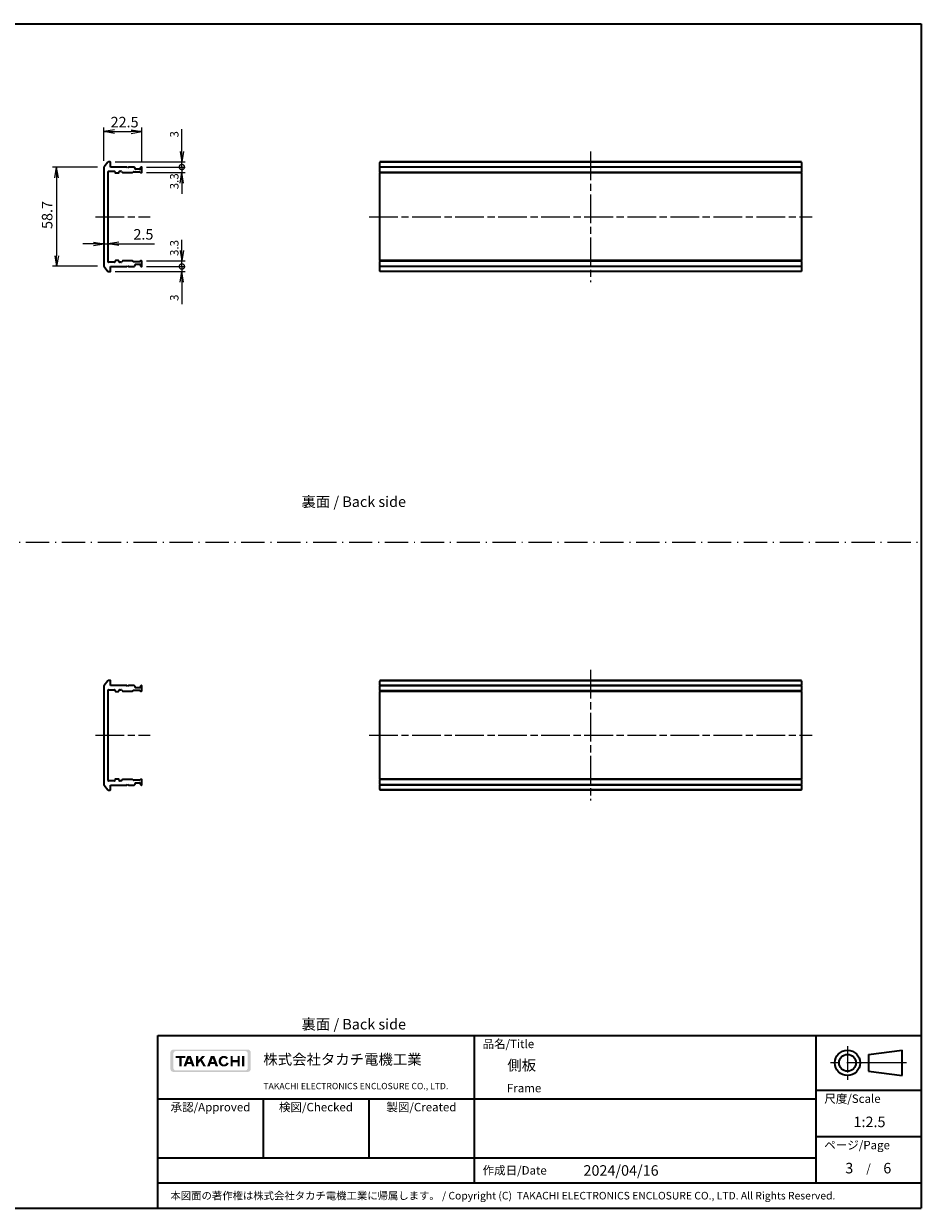
# Model space of a CAD drawing. Units: millimetres. Extents: x -2038 to 5245, y 36 to 1446.
# Drawn here: x 1556 to 2087, y 36 to 738 of the extents above; entities that cross this region are included whole.
import ezdxf
from ezdxf.enums import TextEntityAlignment as Align

# ---------------------------------------------------------------- set-up
doc = ezdxf.new("R2010")
doc.units = ezdxf.units.MM
doc.header["$LTSCALE"] = 3
doc.linetypes.add('CHAIN', pattern=[0.35429999999999995, 0.2362, -0.0295, 0.0591, -0.0295])
doc.linetypes.add('DASH_DOT', pattern=[0.37, 0.24, -0.06, 0.01, -0.06])
doc.layers.get('Defpoints').update_dxf_attribs({"lineweight": 25})
for name, color, linetype, lineweight in [('Border (ISO)', 7, 'Continuous', 35), ('Centerline (ISO)', 131, 'Continuous', 18), ('Dimension (ISO)', 7, 'Continuous', 18), ('Dimension (ISO) @ 1', 7, 'Continuous', 18), ('Hatch (ISO)', 1, 'Continuous', 18), ('Sketch Geometry (ISO)', 7, 'Continuous', 18), ('Symbol (ISO)', 7, 'Continuous', 18), ('Title (ISO)', 7, 'Continuous', 35), ('Visible (ISO)', 7, 'Continuous', 35), ('Visible Narrow (ISO)', 7, 'Continuous', 25)]:
    doc.layers.add(name, color=color, linetype=linetype, lineweight=lineweight)
doc.styles.add('Note Text (TK)', font='MS PGothic.ttf')
doc.styles.add('文字スタイル40', font='MS PGothic.ttf')
doc.styles.add('文字スタイル67', font='arial.ttf')
doc.dimstyles.new('Default - Method 1b (TK)', dxfattribs={"dimscale": 3, "dimtxt": 2.5, "dimasz": 2.5, "dimexe": 1, "dimexo": 1.499999999999999, "dimgap": 1, "dimtad": 1, "dimrnd": 1e-08, "dimdsep": 46, "dimtxsty": 'Note Text (TK)', "dimblk": 'OPEN', "dimcen": 0.09, "dimdle": 5, "dimclrd": 100, "dimclre": 100, "dimclrt": 7, "dimadec": 1, "dimazin": 1, "dimtfac": 1, "dimtmove": 0, "dimatfit": 3, "dimldrblk": 'OPEN', "dimfxl": 1, "dimtolj": 1, "dimlwd": -1, "dimlwe": -1, "dimarcsym": 0})

# ---------------------------------------------------------------- blocks, each defined once
blk = doc.blocks.new('図面枠 tk図枠')
at = {"layer": 'Border (ISO)'}
for p, q in [((14.49999999999999, 289), (405.4999999999999, 289)), ((14.49999999999999, 289), (14.50000000000001, 8.000000000000007)), ((405.4999999999999, 289), (405.4999999999999, 8.000000000000007)), ((14.50000000000001, 8.000000000000007), (405.4999999999999, 8.000000000000007))]:
    blk.add_line(p, q, dxfattribs=at)
blk = doc.blocks.new('表題欄 コピー版 tk表題欄')
at = {"layer": 'Hatch (ISO)'}
h = blk.add_hatch(color=256, dxfattribs=at)
edge = h.paths.add_edge_path(flags=0)
edge.add_arc((95.444849922821, 237.346881026017), 0.5958259999999996, 269.9999999999897, 360)
edge.add_line((96.040675922821, 237.3468810260171), (96.04067592282095, 240.7585970260168))
edge.add_arc((95.44484992282096, 240.7585970260169), 0.5958259999999996, 0, 90.0000000000068)
edge.add_line((95.44484992282091, 241.3544230260169), (79.00658192282103, 241.3544230260169))
edge.add_arc((79.00658192282103, 240.7585970260169), 0.5958259999999996, 90, 180)
edge.add_line((78.41075592282102, 240.7585970260168), (78.41075592282081, 237.3468810260171))
edge.add_arc((79.00658192282081, 237.3468810260168), 0.5958259999999996, 180, 270.0000000000205)
edge.add_line((79.00658192282103, 236.7510550260168), (95.44484992282091, 236.751055026017))
edge = h.paths.add_edge_path()
edge.add_line((77.70882392282107, 241.0034570260169), (77.70882392282107, 237.1020210260171))
edge.add_arc((78.41075592282097, 237.102021026017), 0.7019319999998935, 180, 270.000000000008)
edge.add_line((78.41075592282105, 236.4000890260172), (96.04067592282101, 236.4000890260172))
edge.add_arc((96.040675922821, 237.102021026017), 0.7019319999998921, 270, 360)
edge.add_line((96.7426079228209, 237.1020210260171), (96.74260792282098, 241.0034570260169))
edge.add_arc((96.04067592282107, 241.003457026017), 0.7019319999998921, 0, 90.00000000000873)
edge.add_line((96.04067592282095, 241.705389026017), (78.41075592282105, 241.7053890260169))
edge.add_arc((78.41075592282105, 241.0034570260169), 0.7019319999999984, 90.00000000000072, 180)
for points in [[(78.94128592282102, 240.1954190260171), (78.94128592282102, 239.7056990260171), (79.79013392282097, 239.7056990260171), (79.79013392282097, 237.7060090260171), (80.37779792282102, 237.7060090260171), (80.37779792282102, 239.7056990260171), (81.22664592282104, 239.7056990260171), (81.22664592282104, 240.1954190260171)], [(85.55355153134052, 237.7060090260171), (84.81294043548178, 238.9396854897348), (84.28739592282106, 238.3724785432585), (84.28739592282106, 237.7060090260171), (83.76502792282103, 237.7060090260171), (83.76502792282103, 240.1954190260171), (84.28739592282106, 240.1954190260171), (84.28739592282106, 239.1472136578642), (85.2586086041826, 240.1954190260171), (85.97643794456017, 240.1954190260171), (85.18872726044239, 239.3452627384302), (86.172817922821, 237.7060090260171)], [(91.96090243223207, 240.1954190260171), (91.96090243223207, 237.7060090260171), (92.4791894322321, 237.7060090260171), (92.4791894322321, 238.7058540260171), (93.63819343223211, 238.7058540260171), (93.63819343223211, 237.7060090260171), (94.15648043223207, 237.7060090260171), (94.15648043223207, 240.1954190260171), (93.63819343223211, 240.1954190260171), (93.63819343223211, 239.195574026017), (92.4791894322321, 239.195574026017), (92.4791894322321, 240.1954190260171)], [(94.71149643223212, 240.1954190260171), (94.71149643223212, 237.7060090260171), (95.2338644322322, 237.7060090260171), (95.2338644322322, 240.1954190260171)]]:
    blk.add_hatch(color=256, dxfattribs=at).paths.add_polyline_path(points)
h = blk.add_hatch(color=256, dxfattribs=at)
h.paths.add_polyline_path([(82.45967999495221, 238.7589070260171), (81.8218998506899, 238.7589070260171), (82.14078992282104, 239.627313026017)], flags=0)
h.paths.add_polyline_path([(82.64850318183746, 238.2447010260171), (81.63307666380464, 238.2447010260171), (81.43526189659153, 237.7060090260171), (80.81854592282102, 237.7060090260171), (81.73268992282102, 240.1954190260171), (82.54888992282102, 240.1954190260171), (83.46303392282098, 237.7060090260171), (82.84631794905052, 237.7060090260171)])
h = blk.add_hatch(color=256, dxfattribs=at)
h.paths.add_polyline_path([(87.39654585068993, 238.7589070260171), (88.03432599495216, 238.7589070260171), (87.71543592282107, 239.627313026017)], flags=0)
h.paths.add_polyline_path([(87.00990789659151, 237.7060090260171), (87.20772266380467, 238.2447010260171), (88.22314918183736, 238.2447010260171), (88.42096394905047, 237.7060090260171), (89.03767992282091, 237.7060090260171), (88.123535922821, 240.1954190260171), (87.30733592282104, 240.1954190260171), (86.39319192282105, 237.7060090260171)])
h = blk.add_hatch(color=256, dxfattribs=at)
edge = h.paths.add_edge_path()
edge.add_arc((90.39257192282079, 238.9507140260171), 1.273272000000011, 38.55054079078439, 336.5820184016556)
edge.add_line((91.56096443223191, 238.4446700260172), (91.04202846323602, 238.6694270587604))
edge.add_ellipse((90.392571922821, 238.9507140260171), major_axis=(0, -0.7998759999999119), ratio=0.8673469387756529, start_angle=128.5505407907963, end_angle=426.582018401653, ccw=False)
edge.add_line((90.96328818027123, 239.4055047731898), (91.38834540645578, 239.7442231660233))
at = {"layer": 'Title (ISO)'}
for p, q in [((74.70882392282105, 245.052739026017), (255.7088239228211, 245.052739026017)), ((74.70882392282105, 204.052739026017), (74.70882392282105, 245.052739026017)), ((149.7088239228211, 245.052739026017), (149.7088239228211, 210.052739026017)), ((230.7088239228211, 245.052739026017), (230.7088239228211, 210.052739026017)), ((255.7088239228211, 245.052739026017), (255.7088239228211, 204.052739026017)), ((243.2088239228211, 240.552739026017), (251.2088239228211, 241.552739026017)), ((243.2088239228211, 240.552739026017), (243.2088239228211, 236.552739026017)), ((251.2088239228211, 235.552739026017), (251.2088239228211, 241.552739026017)), ((243.2088239228211, 236.552739026017), (251.2088239228211, 235.552739026017)), ((230.7088239228211, 232.052739026017), (255.7088239228211, 232.052739026017)), ((74.70882392282105, 230.052739026017), (230.7088239228211, 230.0527390260171)), ((99.70882392282105, 230.052739026017), (99.70882392282108, 216.052739026017)), ((124.708823922821, 230.052739026017), (124.708823922821, 216.052739026017)), ((230.7088239228211, 221.052739026017), (255.7088239228211, 221.052739026017)), ((74.70882392282105, 216.052739026017), (230.7088239228211, 216.052739026017)), ((255.7088239228211, 210.052739026017), (74.70882392282105, 210.052739026017)), ((74.70882392282105, 204.052739026017), (255.7088239228211, 204.052739026017))]:
    blk.add_line(p, q, dxfattribs=at)
at = {"layer": 'Title (ISO)', "color": 4, "linetype": 'CHAIN', "lineweight": 18, "ltscale": 8.889559745788574}
blk.add_line((238.2088239228211, 242.5527390260171), (238.2088239228211, 234.552739026017), dxfattribs=at)
at = {"layer": 'Title (ISO)', "color": 4, "linetype": 'CHAIN', "lineweight": 18, "ltscale": 20.00163269042969}
blk.add_line((252.2088239228211, 238.552739026017), (234.2088239228211, 238.552739026017), dxfattribs=at)
at = {"layer": 'Title (ISO)'}
for radius in [3, 2]:
    blk.add_circle((238.2088239228211, 238.5527390260171), radius, dxfattribs=at)
at = {"layer": 'Title (ISO)', "color": 1, "char_height": 2.000000029802322, "line_spacing_factor": 1.5, "style": 'Note Text (TK)'}
for s, insert, attachment_point in [('\\fＭＳ Ｐゴシック|b0|i0;{\\H2.0000;品名/Title}', (151.708823922821, 243.052739026017), 4), ('\\fＭＳ Ｐゴシック|b0|i0;{\\H2.0000;尺度/Scale}', (232.7088239228211, 230.052739026017), 4), ('\\fＭＳ Ｐゴシック|b0|i0;{\\H2.0000;承認/Approved}', (87.20882392282105, 228.052739026017), 5), ('\\fＭＳ Ｐゴシック|b0|i0;{\\H2.0000;検図/Checked}', (112.208823922821, 228.0527390260171), 5), ('\\fＭＳ Ｐゴシック|b0|i0;{\\H2.0000;製図/Created}', (137.208823922821, 228.052739026017), 5), ('\\fＭＳ Ｐゴシック|b0|i0;{\\H2.0000;ページ/Page}', (232.7088239228211, 219.052739026017), 4), ('\\fＭＳ Ｐゴシック|b0|i0;{\\H2.0000;作成日/Date}', (151.708823922821, 213.052739026017), 4)]:
    blk.add_mtext(s, dxfattribs=dict(at, insert=insert, attachment_point=attachment_point))
at = {"layer": 'Title (ISO)', "color": 7, "line_spacing_factor": 1.5, "style": 'Note Text (TK)'}
for s, insert, char_height, attachment_point in [('株式会社タカチ電機工業', (99.74260792282095, 239.052739026017), 2.5, 4), ('\\fArial|b0|i0;{\\H1.4986;TAKACHI ELECTRONICS ENCLOSURE CO., LTD.}', (99.74260792282095, 233.052739026017), 1.49859994649887, 4), ('\\fＭＳ Ｐゴシック|b0|i0;{\\H2.0000;/}', (243.2088239228211, 213.5527390260171), 2.000000029802322, 5), ('\\fMS PGothic|b0|i0;{\\H1.8000;本図面の著作権は株式会社タカチ電機工業に帰属します。 / Copyright (C)\xa0 TAKACHI ELECTRONICS ENCLOSURE CO., LTD. All Rights Reserved.}', (77.70882392282107, 207.052739026017), 1.800000071525573, 4)]:
    blk.add_mtext(s, dxfattribs=dict(at, insert=insert, char_height=char_height, attachment_point=attachment_point))
at = {"layer": 'Title (ISO)', "color": 7}
for tag, p, height, style in [('<品名>_001', (157.4957557410028, 236.6535912987443), 2.5, 'Note Text (TK)'), ('<Title>_001', (157.4878143697324, 231.5520568828656), 2.000000029802322, '文字スタイル67'), ('<型番>_001', (157.6576875571527, 219.9930798731327), 3.000000119209289, '文字スタイル40'), ('作成日_001', (175.617914831912, 211.7814322078352), 2.5, 'Note Text (TK)'), ('<ページ_No.>_001', (238.0856164473157, 212.2925071024154), 2.5, 'Note Text (TK)'), ('<総ページ数>_001', (246.6616311130728, 212.302739026017), 2.5, 'Note Text (TK)')]:
    blk.add_attdef(tag, p, '', height=height, dxfattribs=dict(at, style=style))
at = {"layer": 'Title (ISO)', "color": 7, "style": 'Note Text (TK)'}
for tag, p in [('<尺度>', (243.2088239228211, 224.552739026017)), ('<部品サイズ>', (112.208823922821, 213.052739026017))]:
    blk.add_attdef(tag, text='', height=2.5, dxfattribs=at).set_placement(p, align=Align.MIDDLE_CENTER)
blk = doc.blocks.new('_Open')
at = {"color": 0, "linetype": 'ByBlock', "lineweight": -2}
for p, q in [((-1, 0.1666666666666666), (0, 0)), ((-1, -0.1666666666666666), (0, 0)), ((0, 0), (-1, 0))]:
    blk.add_line(p, q, dxfattribs=at)
blk = doc.blocks.new('*D43')
at = {"layer": 'Defpoints', "color": 0}
for p in [(1625.571980665675, 674.344278025384), (1603.071980665676, 653.2356630448317), (1625.571980665675, 653.0442780253848)]:
    blk.add_point(p, dxfattribs=at)
at = {"layer": 'Dimension (ISO)', "color": 100}
for p, q in [((1603.071980665676, 656.9856630448317), (1603.071980665676, 676.844278025384)), ((1625.571980665675, 656.7942780253848), (1625.571980665675, 676.844278025384)), ((1609.321980665676, 674.344278025384), (1619.321980665676, 674.344278025384))]:
    blk.add_line(p, q, dxfattribs=at)
at = {"layer": 'Dimension (ISO)', "color": 100, "xscale": 6.25, "yscale": 6.25, "zscale": 6.25, "rotation": 180}
blk.add_blockref('_Open', (1603.071980665676, 674.344278025384), dxfattribs=at)
at = {"layer": 'Dimension (ISO)', "color": 100, "xscale": 6.25, "yscale": 6.25, "zscale": 6.25}
blk.add_blockref('_Open', (1625.571980665675, 674.344278025384), dxfattribs=at)
at = {"layer": 'Dimension (ISO)', "color": 7, "insert": (1607.042151120221, 679.969278025384), "char_height": 6.25, "attachment_point": 4, "style": 'Note Text (TK)'}
blk.add_mtext('\\A1;22.5', dxfattribs=at)
blk = doc.blocks.new('_DotSmall')
at = {"color": 0, "linetype": 'ByBlock', "const_width": 0.5}
blk.add_lwpolyline([(-0.0625, 0, 1), (0.0625, 0, 1)], format="xyb", close=True, dxfattribs=at)
blk = doc.blocks.new('*D44')
at = {"layer": 'Defpoints', "color": 0}
for p in [(1606.771980665676, 656.344278025384), (1625.271980665675, 653.344278025384), (1649.271980665676, 653.344278025384)]:
    blk.add_point(p, dxfattribs=at)
at = {"layer": 'Dimension (ISO)', "color": 100}
for p, q in [((1649.271980665676, 662.594278025384), (1649.271980665676, 675.7420052981187)), ((1609.771980665676, 656.344278025384), (1651.271980665676, 656.344278025384)), ((1628.271980665675, 653.344278025384), (1651.271980665676, 653.344278025384)), ((1649.271980665676, 653.344278025384), (1649.271980665676, 656.344278025384)), ((1649.271980665676, 653.344278025384), (1649.271980665676, 640.844278025384))]:
    blk.add_line(p, q, dxfattribs=at)
at = {"layer": 'Dimension (ISO)', "color": 100, "xscale": 6.25, "yscale": 6.25, "zscale": 6.25}
for name, p, rotation in [('_Open', (1649.271980665676, 656.344278025384), 270), ('_DotSmall', (1649.271980665676, 653.344278025384), 90)]:
    blk.add_blockref(name, p, dxfattribs=dict(at, rotation=rotation))
at = {"layer": 'Dimension (ISO)', "color": 7, "insert": (1644.771980665676, 670.8442780253916), "char_height": 5, "attachment_point": 4, "rotation": 90, "style": 'Note Text (TK)'}
blk.add_mtext('\\A1;3', dxfattribs=at)
blk = doc.blocks.new('*D45')
at = {"layer": 'Defpoints', "color": 0}
for p in [(1625.271980665675, 653.344278025384), (1625.271980665675, 650.0442780253848), (1649.271980665673, 650.0442780253848)]:
    blk.add_point(p, dxfattribs=at)
at = {"layer": 'Dimension (ISO)', "color": 100}
for p, q in [((1628.271980665675, 653.344278025384), (1651.271980665673, 653.344278025384)), ((1649.271980665673, 653.344278025384), (1649.271980665673, 659.594278025384)), ((1649.271980665673, 653.344278025384), (1649.271980665673, 650.0442780253848)), ((1628.271980665675, 650.0442780253848), (1651.271980665673, 650.0442780253848)), ((1649.271980665673, 643.7942780253848), (1649.271980665673, 637.5442780253848))]:
    blk.add_line(p, q, dxfattribs=at)
at = {"layer": 'Dimension (ISO)', "color": 100, "xscale": 6.25, "yscale": 6.25, "zscale": 6.25}
for name, p, rotation in [('_DotSmall', (1649.271980665673, 653.344278025384), 270), ('_Open', (1649.271980665673, 650.0442780253848), 90)]:
    blk.add_blockref(name, p, dxfattribs=dict(at, rotation=rotation))
at = {"layer": 'Dimension (ISO)', "color": 7, "insert": (1644.771980665676, 640.1557877343253), "char_height": 5, "attachment_point": 4, "rotation": 90, "style": 'Note Text (TK)'}
blk.add_mtext('\\A1;3.3', dxfattribs=at)
blk = doc.blocks.new('*D46')
at = {"layer": 'Defpoints', "color": 0}
for p in [(1603.071980665676, 610.6854725886346), (1605.571980665677, 610.6854725886346), (1605.571980665677, 607.7929471411858)]:
    blk.add_point(p, dxfattribs=at)
at = {"layer": 'Dimension (ISO)', "color": 100}
for p, q in [((1596.821980665676, 607.7929471411858), (1590.571980665676, 607.7929471411858)), ((1603.071980665676, 607.7929471411858), (1605.571980665677, 607.7929471411858)), ((1603.071980665676, 606.9354725886346), (1603.071980665676, 605.2929471411857)), ((1605.571980665677, 606.9354725886346), (1605.571980665677, 605.2929471411857)), ((1611.821980665677, 607.7929471411858), (1633.086185211131, 607.7929471411858))]:
    blk.add_line(p, q, dxfattribs=at)
at = {"layer": 'Dimension (ISO)', "color": 100, "xscale": 6.25, "yscale": 6.25, "zscale": 6.25}
blk.add_blockref('_Open', (1603.071980665676, 607.7929471411858), dxfattribs=at)
at = {"layer": 'Dimension (ISO)', "color": 100, "xscale": 6.25, "yscale": 6.25, "zscale": 6.25, "rotation": 180}
blk.add_blockref('_Open', (1605.571980665677, 607.7929471411858), dxfattribs=at)
at = {"layer": 'Dimension (ISO)', "color": 7, "insert": (1620.571980665677, 613.4179471411857), "char_height": 6.25, "attachment_point": 4, "style": 'Note Text (TK)'}
blk.add_mtext('\\A1;2.5', dxfattribs=at)
blk = doc.blocks.new('*D47')
at = {"layer": 'Defpoints', "color": 0}
for p in [(1606.771980665676, 591.344278025384), (1625.271980665675, 594.344278025384), (1649.271980665676, 594.344278025384)]:
    blk.add_point(p, dxfattribs=at)
at = {"layer": 'Dimension (ISO)', "color": 100}
for p, q in [((1649.271980665676, 594.344278025384), (1649.271980665676, 606.844278025384)), ((1609.771980665676, 591.344278025384), (1651.271980665676, 591.344278025384)), ((1628.271980665675, 594.344278025384), (1651.271980665676, 594.344278025384)), ((1649.271980665676, 594.344278025384), (1649.271980665676, 591.344278025384)), ((1649.271980665676, 585.094278025384), (1649.271980665676, 571.9465507526562))]:
    blk.add_line(p, q, dxfattribs=at)
at = {"layer": 'Dimension (ISO)', "color": 100, "xscale": 6.25, "yscale": 6.25, "zscale": 6.25}
for name, p, rotation in [('_DotSmall', (1649.271980665676, 594.344278025384), 270), ('_Open', (1649.271980665676, 591.344278025384), 90)]:
    blk.add_blockref(name, p, dxfattribs=dict(at, rotation=rotation))
at = {"layer": 'Dimension (ISO)', "color": 7, "insert": (1644.771980665676, 573.9465507526564), "char_height": 5, "attachment_point": 4, "rotation": 90, "style": 'Note Text (TK)'}
blk.add_mtext('\\A1;3', dxfattribs=at)
blk = doc.blocks.new('*D48')
at = {"layer": 'Defpoints', "color": 0}
for p in [(1625.271980665675, 597.6442780253869), (1649.271980665673, 597.6442780253869), (1625.271980665675, 594.344278025384)]:
    blk.add_point(p, dxfattribs=at)
at = {"layer": 'Dimension (ISO)', "color": 100}
for p, q in [((1649.271980665673, 603.8942780253869), (1649.271980665673, 610.1442780253869)), ((1628.271980665675, 597.6442780253869), (1651.271980665673, 597.6442780253869)), ((1649.271980665673, 594.344278025384), (1649.271980665673, 597.6442780253869)), ((1628.271980665675, 594.344278025384), (1651.271980665673, 594.344278025384)), ((1649.271980665673, 594.344278025384), (1649.271980665673, 588.094278025384))]:
    blk.add_line(p, q, dxfattribs=at)
at = {"layer": 'Dimension (ISO)', "color": 100, "xscale": 6.25, "yscale": 6.25, "zscale": 6.25}
for name, p, rotation in [('_Open', (1649.271980665673, 597.6442780253869), 270), ('_DotSmall', (1649.271980665673, 594.344278025384), 90)]:
    blk.add_blockref(name, p, dxfattribs=dict(at, rotation=rotation))
at = {"layer": 'Dimension (ISO)', "color": 7, "insert": (1644.771980665676, 600.6057672541461), "char_height": 5, "attachment_point": 4, "rotation": 90, "style": 'Note Text (TK)'}
blk.add_mtext('\\A1;3.3', dxfattribs=at)
blk = doc.blocks.new('*D49')
at = {"layer": 'Defpoints', "color": 0}
for p in [(1603.071980665676, 653.1942780253789), (1575.041347471651, 594.4942780253818), (1603.071980665676, 594.4942780253818)]:
    blk.add_point(p, dxfattribs=at)
at = {"layer": 'Dimension (ISO)', "color": 100}
for p, q in [((1599.321980665676, 653.1942780253789), (1572.541347471651, 653.1942780253789)), ((1575.041347471651, 646.9442780253789), (1575.041347471651, 600.7442780253818)), ((1599.321980665676, 594.4942780253818), (1572.541347471651, 594.4942780253818))]:
    blk.add_line(p, q, dxfattribs=at)
at = {"layer": 'Dimension (ISO)', "color": 100, "xscale": 6.25, "yscale": 6.25, "zscale": 6.25}
for p, rotation in [((1575.041347471651, 653.1942780253789), 90), ((1575.041347471651, 594.4942780253818), 270)]:
    blk.add_blockref('_Open', p, dxfattribs=dict(at, rotation=rotation))
at = {"layer": 'Dimension (ISO)', "color": 7, "insert": (1569.416347471651, 616.6177155253803), "char_height": 6.25, "attachment_point": 4, "rotation": 90, "style": 'Note Text (TK)'}
blk.add_mtext('\\A1;58.7', dxfattribs=at)

msp = doc.modelspace()

# ---------------------------------------------------------------- linework, layer by layer
at = {"layer": 'Centerline (ISO)', "linetype": 'CHAIN', "ltscale": 23.99096870422363}
for p, q in [((1891.541128973375, 662.594278025384), (1891.541128973375, 585.094278025384)), ((1598.071980665676, 623.844278025384), (1630.571980665675, 623.844278025384)), ((1760.291128973375, 623.844278025384), (2022.791128973375, 623.844278025384)), ((1891.541128973375, 355.0942903402952), (1891.541128973375, 277.5942903402952)), ((1598.071980665676, 316.3442903402952), (1630.571980665675, 316.3442903402952)), ((1760.291128973375, 316.3442903402952), (2022.791128973375, 316.3442903402952))]:
    msp.add_line(p, q, dxfattribs=at)
at = {"layer": 'Sketch Geometry (ISO)', "color": 4, "linetype": 'DASH_DOT', "lineweight": 18, "ltscale": 19.16461944580078}
msp.add_line((1110.142560051418, 430.8440225862628), (2085.142560051418, 430.8440225862628), dxfattribs=at)
at = {"layer": 'Visible (ISO)'}
for p, q in [((1605.482026765592, 656.2363333452863), (1603.141514281797, 653.4277183647295)), ((1606.771980665676, 656.344278025384), (1605.712493149471, 656.344278025384)), ((1607.071980665676, 653.344278025384), (1607.071980665676, 656.0442780253848)), ((1616.571980665677, 653.344278025384), (1607.071980665676, 653.344278025384)), ((1617.071980665675, 652.844278025384), (1616.571980665677, 653.344278025384)), ((1617.571980665676, 653.344278025384), (1617.071980665675, 652.844278025384)), ((1620.947716596964, 653.344278025384), (1617.571980665676, 653.344278025384)), ((1625.271980665675, 653.344278025384), (1625.196244734388, 653.344278025384)), ((2016.541128973375, 656.344278025384), (1766.541128973375, 656.344278025384)), ((1766.541128973375, 656.344278025384), (1766.541128973375, 656.0442780253811)), ((1766.541128973375, 653.344278025384), (1766.541128973375, 656.0442780253811)), ((2016.541128973386, 653.344278025384), (1766.541128973386, 653.344278025384)), ((1766.541128973386, 653.344278025384), (1766.541128973388, 653.0442780253811)), ((2016.541128973375, 656.0442780253811), (2016.541128973375, 656.344278025384)), ((2016.541128973375, 656.0442780253811), (2016.541128973375, 653.344278025384)), ((2016.541128973388, 653.0442780253811), (2016.541128973386, 653.344278025384)), ((1603.071980665676, 653.2356630448317), (1603.071980665676, 594.45289300594)), ((1605.571980665677, 597.1442780253869), (1605.571980665677, 650.5442780253848)), ((1605.871980665676, 650.844278025384), (1609.271980665676, 650.844278025384)), ((1609.571980665675, 650.5442780253848), (1609.571980665675, 650.1442780253869)), ((1609.871980665676, 649.844278025384), (1611.771980665676, 649.844278025384)), ((1612.071980665676, 650.1442780253869), (1612.071980665676, 650.5442780253848)), ((1612.371980665676, 650.844278025384), (1613.197716596964, 650.844278025384)), ((1613.40984863132, 650.7564100597424), (1614.034112700031, 650.13214599103)), ((1614.246244734388, 650.0442780253848), (1619.897716596964, 650.0442780253848)), ((1620.10984863132, 650.13214599103), (1620.434112700032, 650.4564100597394)), ((1620.646244734388, 650.5442780253848), (1624.147716596964, 650.5442780253848)), ((1621.484112700032, 652.9321459910293), (1621.15984863132, 653.2564100597424)), ((1621.571980665676, 652.344278025384), (1621.571980665676, 652.7200139566716)), ((1624.271980665676, 652.0442780253848), (1621.871980665676, 652.0442780253848)), ((1624.35984863132, 650.4564100597394), (1624.684112700032, 650.13214599103)), ((1624.571980665676, 652.7200139566716), (1624.571980665676, 652.344278025384)), ((1624.984112700032, 653.2564100597424), (1624.65984863132, 652.9321459910293)), ((1624.896244734388, 650.0442780253848), (1625.271980665675, 650.0442780253848)), ((1625.571980665675, 650.344278025384), (1625.571980665675, 653.0442780253848)), ((1766.541128973388, 650.344278025384), (1766.541128973388, 653.0442780253811)), ((1766.541128973388, 650.344278025384), (1766.541128973386, 650.0442780253811)), ((2016.541128973386, 650.0442780253811), (1766.541128973386, 650.0442780253811)), ((1766.541128973379, 650.0442780253811), (1766.541128973379, 649.844278025384)), ((2016.541128973379, 649.844278025384), (1766.541128973379, 649.844278025384)), ((1766.541128973375, 597.844278025384), (1766.541128973375, 649.844278025384)), ((2016.541128973388, 653.0442780253811), (2016.541128973388, 650.344278025384)), ((2016.541128973386, 650.0442780253811), (2016.541128973388, 650.344278025384)), ((2016.541128973379, 649.844278025384), (2016.541128973379, 650.0442780253811)), ((2016.541128973375, 649.844278025384), (2016.541128973375, 597.844278025384)), ((1609.571980665675, 597.5442780253848), (1609.571980665675, 597.1442780253869)), ((1611.771980665676, 597.844278025384), (1609.871980665676, 597.844278025384)), ((1612.071980665676, 597.1442780253869), (1612.071980665676, 597.5442780253848)), ((1614.034112700032, 597.5564100597416), (1613.40984863132, 596.9321459910292)), ((1619.897716596964, 597.6442780253869), (1614.246244734388, 597.6442780253869)), ((1620.434112700032, 597.2321459910285), (1620.10984863132, 597.5564100597416)), ((1624.147716596964, 597.1442780253869), (1620.646244734388, 597.1442780253869)), ((1624.684112700032, 597.5564100597416), (1624.35984863132, 597.2321459910285)), ((1625.271980665675, 597.6442780253869), (1624.896244734388, 597.6442780253869)), ((1625.571980665675, 594.6442780253869), (1625.571980665675, 597.344278025384)), ((2016.541128973379, 597.844278025384), (1766.541128973379, 597.844278025384)), ((1766.541128973379, 597.844278025384), (1766.541128973379, 597.6442780253833)), ((2016.541128973386, 597.6442780253833), (1766.541128973386, 597.6442780253833)), ((1766.541128973386, 597.6442780253833), (1766.541128973388, 597.344278025384)), ((1766.541128973388, 594.6442780253833), (1766.541128973388, 597.344278025384)), ((2016.541128973379, 597.6442780253833), (2016.541128973379, 597.844278025384)), ((2016.541128973388, 597.344278025384), (2016.541128973386, 597.6442780253833)), ((2016.541128973388, 597.344278025384), (2016.541128973388, 594.6442780253833)), ((1603.141514281797, 594.260837686042), (1605.482026765592, 591.4522227054853)), ((1605.712493149471, 591.344278025384), (1606.771980665676, 591.344278025384)), ((1609.271980665676, 596.844278025384), (1605.871980665676, 596.844278025384)), ((1607.071980665676, 594.344278025384), (1616.571980665677, 594.344278025384)), ((1607.071980665676, 591.6442780253869), (1607.071980665676, 594.344278025384)), ((1613.197716596964, 596.844278025384), (1612.371980665676, 596.844278025384)), ((1616.571980665677, 594.344278025384), (1617.071980665675, 594.844278025384)), ((1617.071980665675, 594.844278025384), (1617.571980665676, 594.344278025384)), ((1617.571980665676, 594.344278025384), (1620.947716596964, 594.344278025384)), ((1621.15984863132, 594.4321459910293), (1621.484112700032, 594.7564100597424)), ((1621.571980665676, 594.9685420940964), (1621.571980665676, 595.344278025384)), ((1621.871980665676, 595.6442780253869), (1624.271980665676, 595.6442780253869)), ((1624.571980665676, 595.344278025384), (1624.571980665676, 594.9685420940964)), ((1624.65984863132, 594.7564100597424), (1624.984112700032, 594.4321459910293)), ((1625.196244734388, 594.344278025384), (1625.271980665675, 594.344278025384)), ((1766.541128973388, 594.6442780253833), (1766.541128973386, 594.344278025384)), ((2016.541128973386, 594.344278025384), (1766.541128973386, 594.344278025384)), ((1766.541128973375, 591.6442780253833), (1766.541128973375, 594.344278025384)), ((1766.541128973375, 591.6442780253833), (1766.541128973375, 591.344278025384)), ((2016.541128973375, 591.344278025384), (1766.541128973375, 591.344278025384)), ((2016.541128973386, 594.344278025384), (2016.541128973388, 594.6442780253833)), ((2016.541128973375, 594.344278025384), (2016.541128973375, 591.6442780253833)), ((2016.541128973375, 591.344278025384), (2016.541128973375, 591.6442780253833)), ((1603.071980665676, 345.7356753597428), (1603.071980665676, 286.9529053208512)), ((1605.482026765592, 348.7363456601975), (1603.141514281797, 345.9277306796407)), ((1606.771980665676, 348.8442903402952), (1605.712493149471, 348.8442903402952)), ((1607.071980665676, 345.8442903402952), (1607.071980665676, 348.5442903402959)), ((1616.571980665677, 345.8442903402952), (1607.071980665676, 345.8442903402952)), ((1617.071980665675, 345.3442903402952), (1616.571980665677, 345.8442903402952)), ((1617.571980665676, 345.8442903402952), (1617.071980665675, 345.3442903402952)), ((1620.947716596964, 345.8442903402952), (1617.571980665676, 345.8442903402952)), ((1621.484112700032, 345.4321583059404), (1621.15984863132, 345.7564223746536)), ((1621.571980665676, 344.8442903402952), (1621.571980665676, 345.2200262715828)), ((1624.271980665676, 344.5442903402959), (1621.871980665676, 344.5442903402959)), ((1624.571980665676, 345.2200262715828), (1624.571980665676, 344.8442903402952)), ((1624.984112700032, 345.7564223746536), (1624.65984863132, 345.4321583059404)), ((1625.271980665675, 345.8442903402952), (1625.196244734388, 345.8442903402952)), ((1625.571980665675, 342.8442903402952), (1625.571980665675, 345.5442903402959)), ((2016.541128973375, 348.8442903402952), (1766.541128973375, 348.8442903402952)), ((1766.541128973375, 348.8442903402952), (1766.541128973375, 348.5442903402923)), ((1766.541128973375, 345.8442903402952), (1766.541128973375, 348.5442903402923)), ((2016.541128973386, 345.8442903402952), (1766.541128973386, 345.8442903402952)), ((1766.541128973386, 345.8442903402952), (1766.541128973388, 345.5442903402923)), ((1766.541128973388, 342.8442903402952), (1766.541128973388, 345.5442903402923)), ((2016.541128973375, 348.5442903402923), (2016.541128973375, 348.8442903402952)), ((2016.541128973375, 348.5442903402923), (2016.541128973375, 345.8442903402952)), ((2016.541128973388, 345.5442903402923), (2016.541128973386, 345.8442903402952)), ((2016.541128973388, 345.5442903402923), (2016.541128973388, 342.8442903402952)), ((1605.571980665677, 289.6442903402981), (1605.571980665677, 343.0442903402959)), ((1605.871980665676, 343.3442903402952), (1609.271980665676, 343.3442903402952)), ((1609.571980665675, 343.0442903402959), (1609.571980665675, 342.6442903402981)), ((1609.871980665676, 342.3442903402952), (1611.771980665676, 342.3442903402952)), ((1612.071980665676, 342.6442903402981), (1612.071980665676, 343.0442903402959)), ((1612.371980665676, 343.3442903402952), (1613.197716596964, 343.3442903402952)), ((1613.40984863132, 343.2564223746535), (1614.034112700031, 342.6321583059412)), ((1614.246244734388, 342.5442903402959), (1619.897716596964, 342.5442903402959)), ((1620.10984863132, 342.6321583059412), (1620.434112700032, 342.9564223746506)), ((1620.646244734388, 343.0442903402959), (1624.147716596964, 343.0442903402959)), ((1624.35984863132, 342.9564223746506), (1624.684112700032, 342.6321583059412)), ((1624.896244734388, 342.5442903402959), (1625.271980665675, 342.5442903402959)), ((1766.541128973388, 342.8442903402952), (1766.541128973386, 342.5442903402923)), ((2016.541128973386, 342.5442903402923), (1766.541128973386, 342.5442903402923)), ((1766.541128973379, 342.5442903402923), (1766.541128973379, 342.3442903402952)), ((2016.541128973379, 342.3442903402952), (1766.541128973379, 342.3442903402952)), ((1766.541128973375, 290.3442903402952), (1766.541128973375, 342.3442903402952)), ((2016.541128973386, 342.5442903402923), (2016.541128973388, 342.8442903402952)), ((2016.541128973379, 342.3442903402952), (2016.541128973379, 342.5442903402923)), ((2016.541128973375, 342.3442903402952), (2016.541128973375, 290.3442903402952)), ((1609.271980665676, 289.3442903402952), (1605.871980665676, 289.3442903402952)), ((1609.571980665675, 290.0442903402959), (1609.571980665675, 289.6442903402981)), ((1611.771980665676, 290.3442903402952), (1609.871980665676, 290.3442903402952)), ((1612.071980665676, 289.6442903402981), (1612.071980665676, 290.0442903402959)), ((1613.197716596964, 289.3442903402952), (1612.371980665676, 289.3442903402952)), ((1614.034112700032, 290.0564223746528), (1613.40984863132, 289.4321583059404)), ((1619.897716596964, 290.1442903402981), (1614.246244734388, 290.1442903402981)), ((1620.434112700032, 289.7321583059397), (1620.10984863132, 290.0564223746528)), ((1624.147716596964, 289.6442903402981), (1620.646244734388, 289.6442903402981)), ((1621.871980665676, 288.1442903402981), (1624.271980665676, 288.1442903402981)), ((1624.684112700032, 290.0564223746528), (1624.35984863132, 289.7321583059397)), ((1625.271980665675, 290.1442903402981), (1624.896244734388, 290.1442903402981)), ((1625.571980665675, 287.1442903402981), (1625.571980665675, 289.8442903402952)), ((2016.541128973379, 290.3442903402952), (1766.541128973379, 290.3442903402952)), ((1766.541128973379, 290.3442903402952), (1766.541128973379, 290.1442903402944)), ((2016.541128973386, 290.1442903402944), (1766.541128973386, 290.1442903402944)), ((1766.541128973386, 290.1442903402944), (1766.541128973388, 289.8442903402952)), ((1766.541128973388, 287.1442903402945), (1766.541128973388, 289.8442903402952)), ((2016.541128973379, 290.1442903402944), (2016.541128973379, 290.3442903402952)), ((2016.541128973388, 289.8442903402952), (2016.541128973386, 290.1442903402944)), ((2016.541128973388, 289.8442903402952), (2016.541128973388, 287.1442903402945)), ((1603.141514281797, 286.7608500009533), (1605.482026765592, 283.9522350203965)), ((1605.712493149471, 283.8442903402952), (1606.771980665676, 283.8442903402952)), ((1607.071980665676, 286.8442903402952), (1616.571980665677, 286.8442903402952)), ((1607.071980665676, 284.1442903402981), (1607.071980665676, 286.8442903402952)), ((1616.571980665677, 286.8442903402952), (1617.071980665675, 287.3442903402952)), ((1617.071980665675, 287.3442903402952), (1617.571980665676, 286.8442903402952)), ((1617.571980665676, 286.8442903402952), (1620.947716596964, 286.8442903402952)), ((1621.15984863132, 286.9321583059404), (1621.484112700032, 287.2564223746536)), ((1621.571980665676, 287.4685544090075), (1621.571980665676, 287.8442903402952)), ((1624.571980665676, 287.8442903402952), (1624.571980665676, 287.4685544090075)), ((1624.65984863132, 287.2564223746536), (1624.984112700032, 286.9321583059404)), ((1625.196244734388, 286.8442903402952), (1625.271980665675, 286.8442903402952)), ((1766.541128973388, 287.1442903402945), (1766.541128973386, 286.8442903402952)), ((2016.541128973386, 286.8442903402952), (1766.541128973386, 286.8442903402952)), ((1766.541128973375, 284.1442903402945), (1766.541128973375, 286.8442903402952)), ((1766.541128973375, 284.1442903402945), (1766.541128973375, 283.8442903402952)), ((2016.541128973375, 283.8442903402952), (1766.541128973375, 283.8442903402952)), ((2016.541128973386, 286.8442903402952), (2016.541128973388, 287.1442903402945)), ((2016.541128973375, 286.8442903402952), (2016.541128973375, 284.1442903402945)), ((2016.541128973375, 283.8442903402952), (2016.541128973375, 284.1442903402945))]:
    msp.add_line(p, q, dxfattribs=at)
for centre, radius, start, end in [((1603.371980665676, 653.2356630448317), 0.3000000000000035, 140.1944289077133, 180), ((1605.712493149471, 656.0442780253848), 0.2999999999999976, 90, 140.1944289077133), ((1606.771980665676, 656.0442780253848), 0.2999999999999992, 0, 90), ((1620.947716596964, 653.0442780253848), 0.2999999999999793, 44.99999999991739, 90), ((1625.196244734388, 653.0442780253848), 0.2999999999999758, 90, 135.0000000000826), ((1625.271980665675, 653.0442780253848), 0.2999999999999891, 0, 90), ((1605.871980665676, 650.5442780253848), 0.2999999999999933, 90, 180), ((1609.271980665676, 650.5442780253848), 0.299999999999998, 0, 90), ((1609.871980665676, 650.1442780253869), 0.2999999999999969, 180, 270), ((1611.771980665676, 650.1442780253869), 0.2999999999999936, 270, 0), ((1612.371980665676, 650.5442780253848), 0.299999999999998, 90, 180), ((1613.197716596964, 650.5442780253848), 0.2999999999999625, 44.99999999991739, 90), ((1614.246244734388, 650.344278025384), 0.3000000000000202, 224.9999999999174, 270), ((1619.897716596964, 650.344278025384), 0.2999999999999625, 270, 315.0000000000826), ((1620.646244734388, 650.2442780253854), 0.3000000000000013, 90, 135.0000000000826), ((1621.271980665676, 652.7200139566716), 0.2999999999999936, 0, 44.99999999991739), ((1621.871980665676, 652.344278025384), 0.3000000000000025, 180, 270), ((1624.147716596964, 650.2442780253854), 0.3000000000000069, 44.99999999991739, 90), ((1624.271980665676, 652.344278025384), 0.299999999999998, 270, 0), ((1624.871980665676, 652.7200139566716), 0.3000000000000202, 135.0000000000826, 180), ((1624.896244734388, 650.344278025384), 0.299999999999995, 224.9999999999174, 270), ((1625.271980665675, 650.344278025384), 0.2999999999999891, 270, 0), ((1605.871980665676, 597.1442780253869), 0.2999999999999936, 180, 270), ((1609.271980665676, 597.1442780253869), 0.299999999999998, 270, 0), ((1609.871980665676, 597.5442780253848), 0.3000000000000025, 90, 180), ((1611.771980665676, 597.5442780253848), 0.2999999999999947, 0, 90), ((1612.371980665676, 597.1442780253869), 0.299999999999998, 180, 270), ((1614.246244734388, 597.344278025384), 0.3000000000000069, 90, 135.0000000000826), ((1619.897716596964, 597.344278025384), 0.2999999999999935, 44.99999999991739, 90), ((1620.646244734388, 597.4442780253862), 0.2999999999999803, 224.9999999999174, 270), ((1624.147716596964, 597.4442780253862), 0.3000000000000013, 270, 315.0000000000826), ((1624.896244734388, 597.344278025384), 0.2999999999999669, 90, 135.0000000000826), ((1625.271980665675, 597.344278025384), 0.299999999999998, 0, 90), ((1603.371980665676, 594.45289300594), 0.3000000000000311, 180, 219.8055710922866), ((1605.712493149471, 591.6442780253869), 0.299999999999986, 219.8055710922866, 270), ((1606.771980665676, 591.6442780253869), 0.299999999999998, 270, 0), ((1613.197716596964, 597.1442780253869), 0.2999999999999667, 270, 315.0000000000826), ((1620.947716596964, 594.6442780253869), 0.2999999999999625, 270, 315.0000000000826), ((1621.271980665676, 594.9685420940964), 0.299999999999973, 314.9999999998615, 0), ((1621.871980665676, 595.344278025384), 0.299999999999998, 90, 180), ((1624.271980665676, 595.344278025384), 0.299999999999998, 0, 90), ((1624.871980665676, 594.9685420940964), 0.2999999999999536, 180, 224.9999999999174), ((1625.196244734388, 594.6442780253869), 0.2999999999999762, 224.9999999999174, 270), ((1625.271980665675, 594.6442780253869), 0.2999999999999936, 270, 0), ((1603.371980665676, 345.7356753597428), 0.3000000000000035, 140.1944289077133, 180), ((1605.712493149471, 348.5442903402959), 0.2999999999999976, 90, 140.1944289077133), ((1606.771980665676, 348.5442903402959), 0.2999999999999992, 0, 90), ((1620.947716596964, 345.5442903402959), 0.2999999999999793, 44.99999999991739, 90), ((1621.271980665676, 345.2200262715828), 0.2999999999999936, 0, 44.99999999991739), ((1621.871980665676, 344.8442903402952), 0.3000000000000025, 180, 270), ((1624.271980665676, 344.8442903402952), 0.299999999999998, 270, 0), ((1624.871980665676, 345.2200262715828), 0.3000000000000202, 135.0000000000826, 180), ((1625.196244734388, 345.5442903402959), 0.2999999999999758, 90, 135.0000000000826), ((1625.271980665675, 345.5442903402959), 0.2999999999999891, 0, 90), ((1605.871980665676, 343.0442903402959), 0.2999999999999933, 90, 180), ((1609.271980665676, 343.0442903402959), 0.299999999999998, 0, 90), ((1609.871980665676, 342.6442903402981), 0.2999999999999969, 180, 270), ((1611.771980665676, 342.6442903402981), 0.2999999999999936, 270, 0), ((1612.371980665676, 343.0442903402959), 0.299999999999998, 90, 180), ((1613.197716596964, 343.0442903402959), 0.2999999999999625, 44.99999999991739, 90), ((1614.246244734388, 342.8442903402952), 0.3000000000000202, 224.9999999999174, 270), ((1619.897716596964, 342.8442903402952), 0.2999999999999625, 270, 315.0000000000826), ((1620.646244734388, 342.7442903402966), 0.3000000000000013, 90, 135.0000000000826), ((1624.147716596964, 342.7442903402966), 0.3000000000000069, 44.99999999991739, 90), ((1624.896244734388, 342.8442903402952), 0.299999999999995, 224.9999999999174, 270), ((1625.271980665675, 342.8442903402952), 0.2999999999999891, 270, 0), ((1605.871980665676, 289.6442903402981), 0.2999999999999936, 180, 270), ((1609.271980665676, 289.6442903402981), 0.299999999999998, 270, 0), ((1609.871980665676, 290.0442903402959), 0.3000000000000025, 90, 180), ((1611.771980665676, 290.0442903402959), 0.2999999999999947, 0, 90), ((1612.371980665676, 289.6442903402981), 0.299999999999998, 180, 270), ((1613.197716596964, 289.6442903402981), 0.2999999999999667, 270, 315.0000000000826), ((1614.246244734388, 289.8442903402952), 0.3000000000000069, 90, 135.0000000000826), ((1619.897716596964, 289.8442903402952), 0.2999999999999935, 44.99999999991739, 90), ((1620.646244734388, 289.9442903402974), 0.2999999999999803, 224.9999999999174, 270), ((1621.871980665676, 287.8442903402952), 0.299999999999998, 90, 180), ((1624.147716596964, 289.9442903402974), 0.3000000000000013, 270, 315.0000000000826), ((1624.271980665676, 287.8442903402952), 0.299999999999998, 0, 90), ((1624.896244734388, 289.8442903402952), 0.2999999999999669, 90, 135.0000000000826), ((1625.271980665675, 289.8442903402952), 0.299999999999998, 0, 90), ((1603.371980665676, 286.9529053208512), 0.3000000000000311, 180, 219.8055710922866), ((1605.712493149471, 284.1442903402981), 0.299999999999986, 219.8055710922866, 270), ((1606.771980665676, 284.1442903402981), 0.299999999999998, 270, 0), ((1620.947716596964, 287.1442903402981), 0.2999999999999625, 270, 315.0000000000826), ((1621.271980665676, 287.4685544090075), 0.299999999999973, 314.9999999998615, 0), ((1624.871980665676, 287.4685544090075), 0.2999999999999536, 180, 224.9999999999174), ((1625.196244734388, 287.1442903402981), 0.2999999999999762, 224.9999999999174, 270), ((1625.271980665675, 287.1442903402981), 0.2999999999999936, 270, 0)]:
    msp.add_arc(centre, radius, start, end, dxfattribs=at)
at = {"layer": 'Visible Narrow (ISO)'}
for p, q in [((2016.541128973375, 656.0442780253811), (1766.541128973375, 656.0442780253811)), ((2016.541128973388, 653.0442780253811), (1766.541128973388, 653.0442780253811)), ((2016.541128973388, 650.344278025384), (1766.541128973388, 650.344278025384)), ((2016.541128973388, 597.344278025384), (1766.541128973388, 597.344278025384)), ((2016.541128973388, 594.6442780253833), (1766.541128973388, 594.6442780253833)), ((2016.541128973375, 591.6442780253833), (1766.541128973375, 591.6442780253833)), ((2016.541128973375, 348.5442903402923), (1766.541128973375, 348.5442903402923)), ((2016.541128973388, 345.5442903402923), (1766.541128973388, 345.5442903402923)), ((2016.541128973388, 342.8442903402952), (1766.541128973388, 342.8442903402952)), ((2016.541128973388, 289.8442903402952), (1766.541128973388, 289.8442903402952)), ((2016.541128973388, 287.1442903402945), (1766.541128973388, 287.1442903402945)), ((2016.541128973375, 284.1442903402945), (1766.541128973375, 284.1442903402945))]:
    msp.add_line(p, q, dxfattribs=at)

# ---------------------------------------------------------------- block references
at = {"xscale": 2.5, "yscale": 2.5, "zscale": 2.5}
msp.add_blockref('図面枠 tk図枠', (1073.738722575096, 15.84401027135164), dxfattribs=at)
ref = msp.add_blockref('表題欄 コピー版 tk表題欄', (1448.216662768043, -474.2878372936925), dxfattribs=dict(xscale=2.5, yscale=2.5, zscale=2.5))
ref.add_attrib('<品名>_001', '側板', (1842.169120302368, 117.5769648168025), dxfattribs={"layer": 'Title (ISO)', "color": 7, "height": 6.25, "style": 'Note Text (TK)'})
ref.add_attrib('<尺度>_001', '1:2.5', (2047.325370302369, 83.96901027134803), dxfattribs={"layer": 'Title (ISO)', "color": 7, "height": 6.25, "style": 'Note Text (TK)'})
ref.add_attrib('作成日_001', '2024/04/16', (1887.27920552964, 55.16574322589345), dxfattribs={"layer": 'Title (ISO)', "color": 7, "height": 6.25, "style": 'Note Text (TK)'})
ref.add_attrib('<Title>_001', 'Frame', (1841.915734844865, 104.6349379291115), dxfattribs={"layer": 'Title (ISO)', "color": 7, "height": 5.000000074505805, "style": '文字スタイル67'})
ref.add_attrib('<ページ_No.>_001', '3', (2042.435392549052, 56.55427630136241), dxfattribs={"layer": 'Title (ISO)', "color": 7, "height": 6.25, "style": 'Note Text (TK)'})
ref.add_attrib('<総ページ数>_001', '6', (2064.978025564059, 56.55001299986025), dxfattribs={"layer": 'Title (ISO)', "color": 7, "height": 6.25, "style": 'Note Text (TK)'})

# ---------------------------------------------------------------- texts
at = {"layer": 'Symbol (ISO)', "color": 7, "char_height": 6.25, "attachment_point": 4, "line_spacing_factor": 1.5, "style": 'Note Text (TK)'}
for insert in [(1720.181765344211, 454.878364040343), (1720.181765344211, 145.0113102526279)]:
    msp.add_mtext('\\fＭＳ Ｐゴシック|b0|i0;裏面 / Back side', dxfattribs=dict(at, insert=insert))

# ---------------------------------------------------------------- dimensions: what is measured, and where the dimension line sits
at = {"layer": 'Dimension (ISO) @ 1', "color": 100}
for base, p1, p2, angle, override, picture, middle in [((1625.571980665675, 674.344278025384), (1603.071980665676, 653.2356630448317), (1625.571980665675, 653.0442780253848), 180, {"dimscale": 1, "dimtxt": 6.25, "dimasz": 6.25, "dimexe": 2.5, "dimexo": 3.749999999999999, "dimgap": 2.5, "dimcen": 0.225, "dimtix": 0, "dimtofl": 0, "dimtmove": 0, "dimatfit": 1}, '*D43', (1614.321980665675, 674.344278025384)), ((1649.271980665676, 653.344278025384), (1606.771980665676, 656.344278025384), (1625.271980665675, 653.344278025384), 90, {"dimscale": 1, "dimtxt": 5, "dimasz": 6.25, "dimexe": 2, "dimexo": 2.999999999999999, "dimgap": 2, "dimtoh": 0, "dimdec": 2, "dimblk2": 'DotSmall', "dimsah": 1, "dimcen": 0.18, "dimdle": 0, "dimtol": 0, "dimlim": 0, "dimtp": 0, "dimtm": 0, "dimtdec": 2, "dimtix": 0, "dimtofl": 1, "dimtmove": 0, "dimatfit": 1}, '*D44', (1649.271980665675, 672.2931416617552)), ((1649.271980665673, 650.0442780253848), (1625.271980665675, 653.344278025384), (1625.271980665675, 650.0442780253848), 90, {"dimscale": 1, "dimtxt": 5, "dimasz": 6.25, "dimexe": 2, "dimexo": 2.999999999999999, "dimgap": 2, "dimblk1": 'DotSmall', "dimsah": 1, "dimcen": 0.18, "dimdle": 0, "dimtix": 0, "dimtofl": 1, "dimtmove": 1, "dimatfit": 1}, '*D45', (1649.271980665675, 644.1614695525072)), ((1575.041347471651, 594.4942780253818), (1603.071980665676, 653.1942780253789), (1603.071980665676, 594.4942780253818), 90, {"dimscale": 1, "dimtxt": 6.25, "dimasz": 6.25, "dimexe": 2.5, "dimexo": 3.749999999999999, "dimgap": 2.5, "dimpost": '', "dimcen": 0.225, "dimtix": 0, "dimtofl": 0, "dimtmove": 0, "dimatfit": 1}, '*D49', (1575.041347471651, 623.8442780253803)), ((1605.571980665677, 607.7929471411858), (1603.071980665676, 610.6854725886346), (1605.571980665677, 610.6854725886346), 180, {"dimscale": 1, "dimtxt": 6.25, "dimasz": 6.25, "dimexe": 2.5, "dimexo": 3.749999999999999, "dimgap": 2.5, "dimcen": 0.225, "dimtix": 0, "dimtofl": 1, "dimtmove": 0, "dimatfit": 1}, '*D46', (1625.579082938404, 607.7929471411858)), ((1649.271980665676, 594.344278025384), (1606.771980665676, 591.344278025384), (1625.271980665675, 594.344278025384), 90, {"dimscale": 1, "dimtxt": 5, "dimasz": 6.25, "dimexe": 2, "dimexo": 2.999999999999999, "dimgap": 2, "dimtoh": 0, "dimdec": 2, "dimblk2": 'DotSmall', "dimsah": 1, "dimcen": 0.18, "dimdle": 0, "dimtol": 0, "dimlim": 0, "dimtp": 0, "dimtm": 0, "dimtdec": 2, "dimtix": 0, "dimtofl": 1, "dimtmove": 0, "dimatfit": 1}, '*D47', (1649.271980665675, 575.39541438902)), ((1649.271980665673, 597.6442780253869), (1625.271980665675, 594.344278025384), (1625.271980665675, 597.6442780253869), 90, {"dimscale": 1, "dimtxt": 5, "dimasz": 6.25, "dimexe": 2, "dimexo": 2.999999999999999, "dimgap": 2, "dimblk1": 'DotSmall', "dimsah": 1, "dimcen": 0.18, "dimdle": 0, "dimtix": 0, "dimtofl": 1, "dimtmove": 1, "dimatfit": 1}, '*D48', (1649.271980665675, 604.6114490723279))]:
    dim = msp.add_linear_dim(base=base, p1=p1, p2=p2, angle=angle, dimstyle='Default - Method 1b (TK)', override=override, dxfattribs=at)
    dim.commit()
    dim.dimension.update_dxf_attribs({"geometry": picture, "text_midpoint": middle, "dimtype": 128})

doc.saveas('drawing.dxf')
